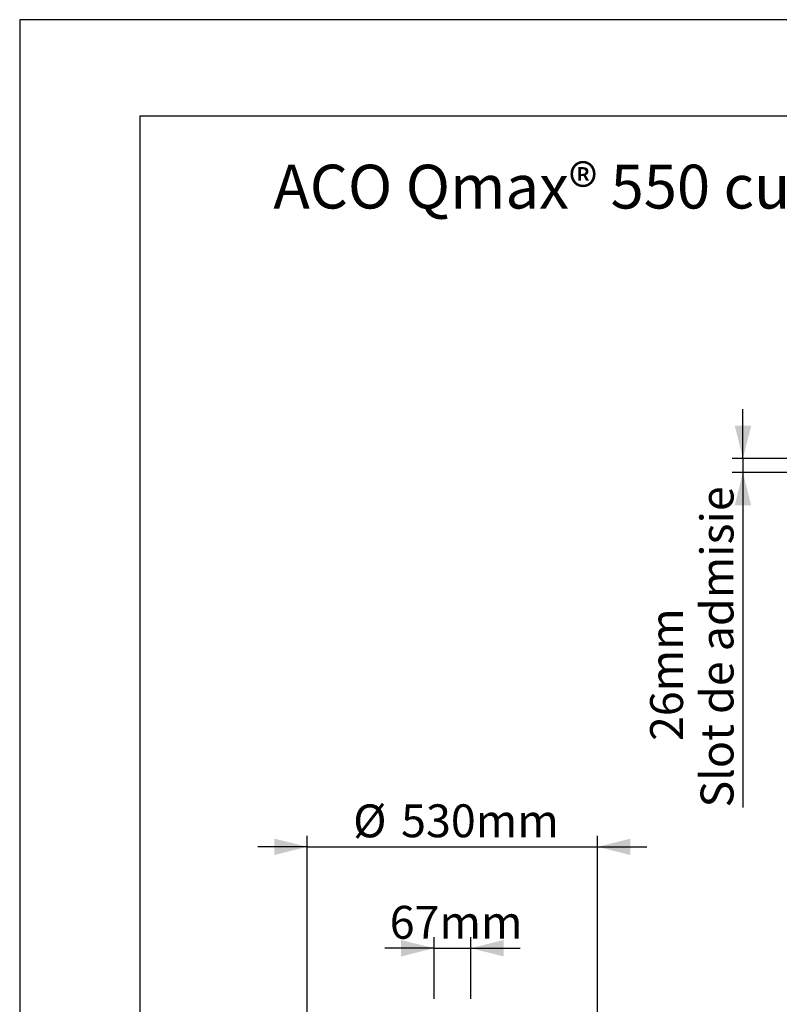
# Model space of a CAD drawing. Units: millimetres. Extents: x -8874 to -1210, y 10743 to 19292.
# Drawn here: x -8874 to -7488, y 17361 to 19159 of the extents above; entities that cross this region are included whole.
import ezdxf

# ---------------------------------------------------------------- set-up
doc = ezdxf.new("R2010")
doc.units = ezdxf.units.MM
doc.layers.add('ACO_DIMS', color=8, linetype='Continuous')
doc.styles.add('Arial', font='arial.ttf')
doc.styles.get("Standard").update_dxf_attribs({"font": 'arial.ttf'})

msp = doc.modelspace()

# ---------------------------------------------------------------- linework, layer by layer
msp.add_lwpolyline([(-2347.41, 10825.275), (-2347.41, 19158.977), (-8874.015, 19158.977), (-8874.015, 10742.651), (-2347.41, 10742.651)], close=True)
msp.add_lwpolyline([(-8653.946, 12106.088), (-8653.946, 18983.662), (-2495.195, 18983.662), (-2495.195, 12106.088), (-6337.632, 12106.088)])
at = {"layer": 'ACO_DIMS', "color": 0}
for p, q in [((-7554.005, 18358.062), (-7554.005, 18448.062)), ((-7338.086, 18358.062), (-7574.005, 18358.062)), ((-7554.005, 18358.062), (-7554.005, 18332.062)), ((-7338.086, 18332.062), (-7574.005, 18332.062)), ((-7554.005, 18332.062), (-7554.005, 17720.515)), ((-8349.278, 16938.328), (-8349.278, 17668.873)), ((-7819.278, 16938.328), (-7819.278, 17668.873)), ((-8349.278, 17648.873), (-8439.278, 17648.873)), ((-8349.278, 17648.873), (-7819.278, 17648.873)), ((-7819.278, 17648.873), (-7729.278, 17648.873)), ((-8117.873, 17371.328), (-8117.873, 17483.701)), ((-8050.682, 17371.328), (-8050.682, 17483.701)), ((-8117.873, 17463.701), (-8207.873, 17463.701)), ((-8117.873, 17463.701), (-8050.682, 17463.701)), ((-8050.682, 17463.701), (-7960.682, 17463.701))]:
    msp.add_line(p, q, dxfattribs=at)
for points in [[(-7554.005, 18358.062), (-7539.005, 18418.062), (-7569.005, 18418.062)], [(-7554.005, 18332.062), (-7569.005, 18272.062), (-7539.005, 18272.062)], [(-8349.278, 17648.873), (-8409.278, 17663.873), (-8409.278, 17633.873)], [(-7819.278, 17648.873), (-7759.278, 17633.873), (-7759.278, 17663.873)], [(-8117.873, 17463.701), (-8177.873, 17478.701), (-8177.873, 17448.701)], [(-8050.682, 17463.701), (-7990.682, 17448.701), (-7990.682, 17478.701)]]:
    msp.add_solid(points, dxfattribs=at)

# ---------------------------------------------------------------- texts
at = {"insert": (-8410.948, 18894.214), "char_height": 80, "attachment_point": 1}
msp.add_mtext_dynamic_manual_height_columns('\\pt960;ACO Qmax® 550 cu grătar Q-Flow din fontă, L= 2m', width=3312.20042, gutter_width=12.5, heights=[0], dxfattribs=at)
at = {"layer": 'ACO_DIMS', "color": 0, "char_height": 60, "attachment_point": 1, "rotation": 90, "style": 'Arial'}
for s, insert in [('Slot de admisie', (-7631.349, 17720.515)), ('26mm', (-7723.432, 17841.89))]:
    msp.add_mtext(s, dxfattribs=dict(at, insert=insert))
at = {"layer": 'ACO_DIMS', "color": 0, "char_height": 60, "attachment_point": 1, "style": 'Arial'}
for s, insert in [('%%c', (-8265.434, 17726.217)), ('530mm', (-8177.955, 17726.384)), ('67mm', (-8198.778, 17541.045))]:
    msp.add_mtext(s, dxfattribs=dict(at, insert=insert))

doc.saveas('drawing.dxf')
